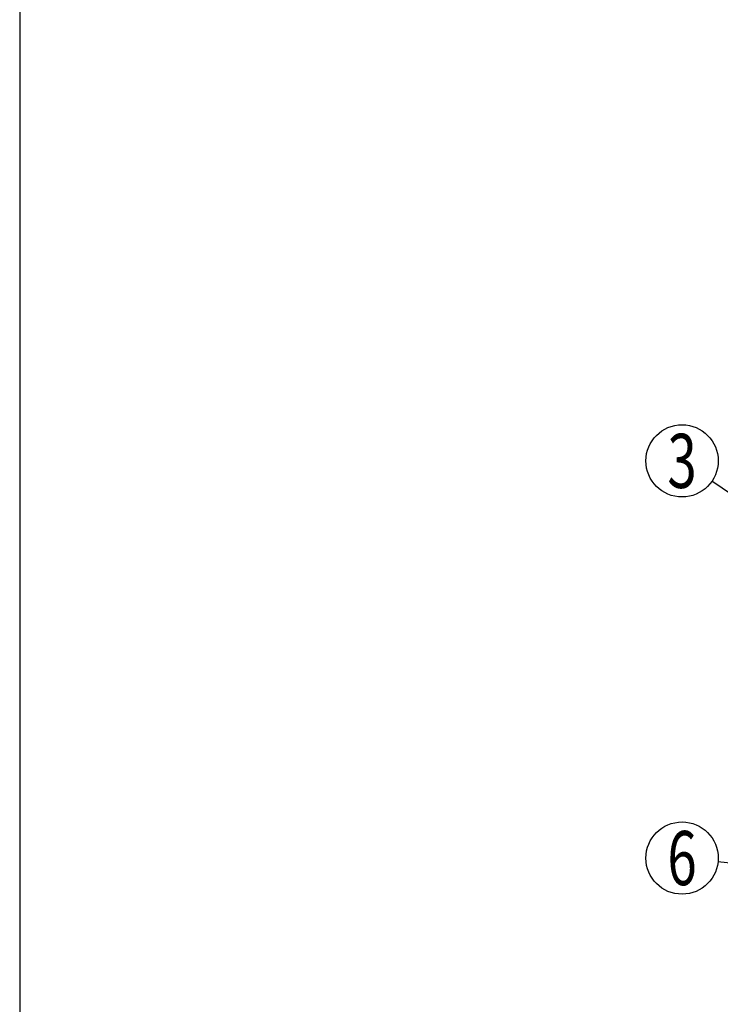
# Model space of a CAD drawing. Units: millimetres. Extents: x 210 to 6060, y -206 to 4222.
# Drawn here: x 210 to 792, y 2458 to 3277 of the extents above; entities that cross this region are included whole.
import ezdxf

# ---------------------------------------------------------------- set-up
doc = ezdxf.new("R2010")
doc.units = ezdxf.units.MM
doc.header["$LTSCALE"] = 3.75
doc.layers.add('メイン', color=7, linetype='Continuous', lineweight=9)
doc.layers.add('電源', color=54, linetype='Continuous', lineweight=9)
doc.styles.get("Standard").update_dxf_attribs({"font": 'txt', "bigfont": 'bigfont'})
doc.styles.add('ＭＳ ゴシック', font='txt')
doc.dimstyles.get("Standard").update_dxf_attribs({"dimtxt": 0.18, "dimasz": 0.18, "dimexe": 0.18, "dimexo": 0.0625, "dimgap": 0.09, "dimtad": 0, "dimtih": 1, "dimtoh": 1, "dimdec": 4, "dimzin": 0, "dimdsep": 46, "dimtxsty": 'Standard', "dimcen": 0.09, "dimadec": 0, "dimazin": 0, "dimtfac": 1, "dimtdec": 4, "dimtofl": 0, "dimtmove": 0, "dimatfit": 3, "dimfxl": 1, "dimtolj": 1, "dimtzin": 0, "dimarcsym": 0})

# ---------------------------------------------------------------- blocks, each defined once
blk = doc.blocks.new('_DOT')
at = {"color": 0}
blk.add_line((-0.5, 0), (-1, 0), dxfattribs=at)
at = {"color": 0, "const_width": 0.5}
blk.add_lwpolyline([(-0.25, 0, 1), (0.25, 0, 1)], format="xyb", close=True, dxfattribs=at)
blk = doc.blocks.new('Dim30')
at = {"layer": 'メイン', "color": 7, "linetype": 'Continuous', "lineweight": 30}
for p, q in [((1000, 2692.5), (1000, 2985)), ((1012, 2692.5), (1012, 2985)), ((1012, 2970), (935.87, 2970))]:
    blk.add_line(p, q, dxfattribs=at)
at = {"layer": 'メイン', "color": 7, "linetype": 'Continuous', "lineweight": 30, "xscale": 9, "yscale": 9, "zscale": 9}
for p, rotation in [((1000, 2970), 359.9999999999998), ((1012, 2970), 180)]:
    blk.add_blockref('_DOT', p, dxfattribs=dict(at, rotation=rotation))
at = {"layer": 'メイン', "color": 7, "linetype": 'Continuous', "lineweight": 9, "insert": (988.37, 2970), "char_height": 52.5, "width": 387.5, "attachment_point": 9, "style": 'ＭＳ ゴシック'}
blk.add_mtext('12', dxfattribs=at)
blk = doc.blocks.new('Dim37')
at = {"layer": '電源', "color": 54, "linetype": 'Continuous', "lineweight": 30}
for p, q in [((948, 1547.5), (732.26, 1547.5)), ((747.26, 777.5), (747.26, 1547.5)), ((985, 777.5), (732.26, 777.5))]:
    blk.add_line(p, q, dxfattribs=at)
at = {"layer": '電源', "color": 54, "linetype": 'Continuous', "lineweight": 30, "xscale": 9, "yscale": 9, "zscale": 9}
for p, rotation in [((747.26, 1547.5), 89.99999999999991), ((747.26, 777.5), 269.9999999999998)]:
    blk.add_blockref('_DOT', p, dxfattribs=dict(at, rotation=rotation))
at = {"layer": '電源', "color": 54, "linetype": 'Continuous', "lineweight": 9, "insert": (747.26, 1162.5), "char_height": 52.5, "width": 2737.5, "attachment_point": 8, "rotation": 90, "style": 'ＭＳ ゴシック'}
blk.add_mtext('一次電源接続位置 770', dxfattribs=at)

msp = doc.modelspace()

# ---------------------------------------------------------------- linework, layer by layer
at = {"layer": 'メイン', "color": 7, "linetype": 'Continuous', "lineweight": 30}
msp.add_line((210, 4222.5), (210, 67.5), dxfattribs=at)
for points in [[(1103, 2677.5), (784.833, 2893.167)], [(1133, 2540), (789.829, 2576.801)]]:
    msp.add_lwpolyline(points, dxfattribs=at)
for centre in [(760, 2910), (760, 2580)]:
    msp.add_circle(centre, 30, dxfattribs=at)

# ---------------------------------------------------------------- texts
at = {"layer": 'メイン', "color": 7, "linetype": 'Continuous', "lineweight": 9, "char_height": 45, "attachment_point": 5}
for s, insert, width in [('{\\fＭＳ ゴシック;\\W0.714286;3}', (760, 2910), 23.59737), ('{\\fＭＳ ゴシック;\\W0.714286;6}', (760, 2580), 23.14094)]:
    msp.add_mtext(s, dxfattribs=dict(at, insert=insert, width=width))

# ---------------------------------------------------------------- dimensions: what is measured, and where the dimension line sits
at = {"layer": 'メイン', "color": 7, "linetype": 'Continuous', "lineweight": 30}
dim = msp.add_linear_dim(base=(1000, 2970), p1=(1012, 2677.5), p2=(1000, 2677.5), angle=180, dimstyle='Standard', override={"dimscale": 1, "dimtxt": 52.5, "dimasz": 9, "dimexe": 15, "dimexo": 15, "dimgap": 0, "dimtad": 1, "dimtih": 0, "dimtoh": 0, "dimdec": 2, "dimzin": 8, "dimtxsty": 'ＭＳ ゴシック', "dimblk1": 'DOT', "dimblk2": 'DOT', "dimsah": 1, "dimse1": 0, "dimse2": 0, "dimtix": 0, "dimtofl": 1, "dimtmove": 1, "dimatfit": 2, "dimtzin": 8}, dxfattribs=at)
dim.commit()
dim.dimension.update_dxf_attribs({"geometry": 'Dim30', "text_midpoint": (962.125, 2970), "dimtype": 160})
at = {"layer": '電源', "color": 54, "linetype": 'Continuous', "lineweight": 30}
dim = msp.add_linear_dim(base=(747.262, 1547.5), p1=(1000, 777.5), p2=(963, 1547.5), angle=90, text='一<>', dimstyle='Standard', override={"dimscale": 1, "dimtxt": 52.5, "dimasz": 9, "dimexe": 15, "dimexo": 15, "dimgap": 0, "dimtad": 1, "dimtih": 0, "dimtoh": 0, "dimdec": 2, "dimzin": 8, "dimtxsty": 'ＭＳ ゴシック', "dimblk1": 'DOT', "dimblk2": 'DOT', "dimsah": 1, "dimse1": 0, "dimse2": 0, "dimtix": 0, "dimtofl": 1, "dimtmove": 1, "dimatfit": 2, "dimtzin": 8}, dxfattribs=at)
dim.commit()
dim.dimension.update_dxf_attribs({"geometry": 'Dim37', "text_midpoint": (747.262, 1162.5), "dimtype": 160})

doc.saveas('drawing.dxf')
